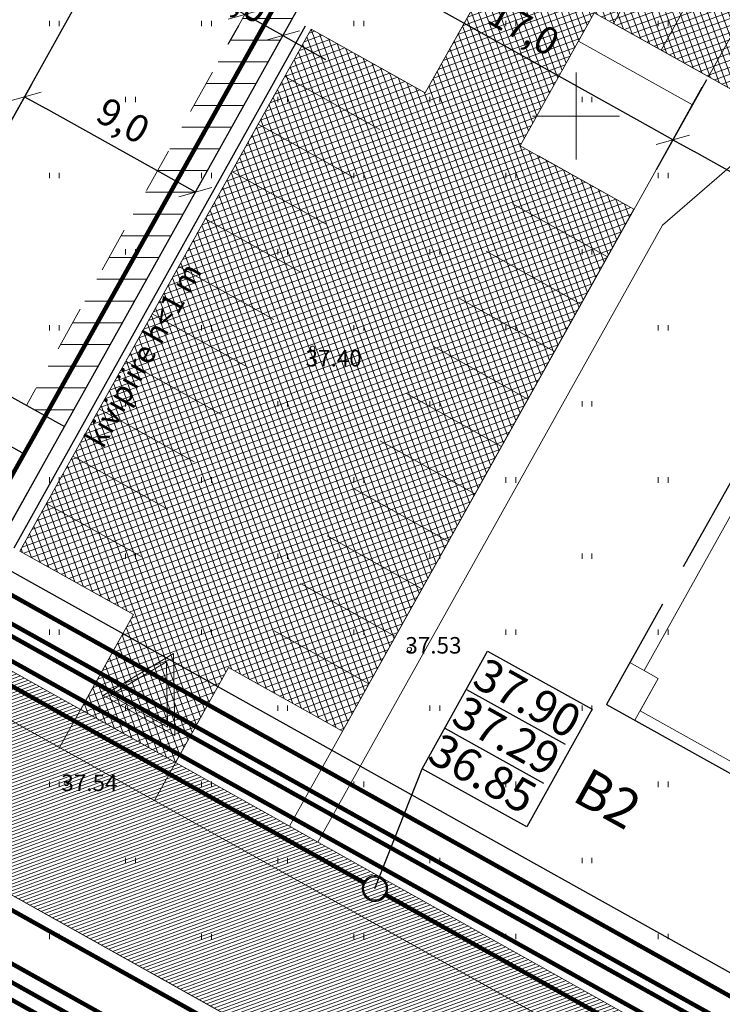
# Model space of a CAD drawing. Units: metres. Extents: x 544721 to 545543, y 6584686 to 6585307.
# Drawn here: x 545074 to 545107, y 6585009 to 6585054 of the extents above; entities that cross this region are included whole.
import ezdxf

# ---------------------------------------------------------------- set-up
doc = ezdxf.new("R2010")
doc.units = ezdxf.units.M
doc.header["$LTSCALE"] = 5
doc.header["$PDMODE"] = 1
doc.header["$PDSIZE"] = -2
for name, pattern in [('STYLE_05', [0.246063, 0.049213, -0.19685]), ('STYLE_19', [3.444882, 1.574803, -0.393701, 1.082677, -0.393701]), ('STYLE_23', [0.83328, 0.41656, -0.41672])]:
    doc.linetypes.add(name, pattern=pattern)
doc.layers.get('0').update_dxf_attribs({"lineweight": 5})
for name, color, linetype, lineweight in [('00 jalgtee', 53, 'Continuous', 5), ('00 kõnnitee', 9, 'Continuous', 5), ('00 sõidutee', 254, 'Continuous', 5), ('00 teekate', 254, 'Continuous', 5), ('Dimension', 7, 'Continuous', 5), ('HALJASTUS', 3, 'STYLE_05', 15), ('KORGUS', 7, 'Continuous', 5), ('plan krundi tähis', 1, 'Continuous', 5), ('planeeritav hoone', 43, 'Continuous', 15), ('planeeritav hooneR', 40, 'Continuous', 5), ('planeeritav hoonestusala', 7, 'STYLE_19', 25), ('planeeritav krundi piir', 1, 'Continuous', 30), ('planeeritav parkmine', 7, 'Continuous', 5), ('planeeritav piire kivi', 7, 'Continuous', 30), ('planeeritav tee', 7, 'Continuous', 15), ('tehno servituut', 7, 'STYLE_23', 5), ('tingmärgid', 7, 'Continuous', 5), ('vork', 7, 'Continuous', 5)]:
    doc.layers.add(name, color=color, linetype=linetype, lineweight=lineweight)
for name, color, linetype in [('2W1', 1, '2W1_MP_KAABEL'), ('2W2', 1, '2W2_KP_KAABEL'), ('D1', 7, 'D1'), ('G1', 132, 'G1_GAAS_PROJ'), ('K1', 220, 'K1_KANAL'), ('S1', 150, 'SIDE_KAABEL_PROJ'), ('V1', 5, 'V1_VEEVARUST'), ('W1.1', 175, 'W1.1_TV_PROJ')]:
    doc.layers.add(name, color=color, linetype=linetype)
doc.styles.add('Arial', font='ARIAL.TTF')
doc.styles.add('Arial Baltic', font='ARIAL.TTF')
doc.styles.add('Arial Black', font='ariblk.TTF')
doc.styles.add('ISOCP', font='isocp___.ttf')
doc.linetypes.add('2W1_MP_KAABEL', pattern='A,1.5,-0.2,["2W1",Standard,S=0.1,R=0,X=-0.1,Y=-0.05],-0.2', length=1.9)
doc.linetypes.add('2W2_KP_KAABEL', pattern='A,1.5,-0.2,["2W2",Standard,S=0.1,R=0,X=-0.1,Y=-0.05],-0.2', length=1.9)
doc.linetypes.add('D1', pattern='A,1.5,-0.2,["D1",Standard,S=0.1,R=0,X=-0.1,Y=-0.05],-0.2', length=1.9)
doc.linetypes.add('G1_GAAS_PROJ', pattern='A,1.5,-0.2,["G1",Standard,S=0.1,R=0,X=-0.1,Y=-0.05],-0.2', length=1.9)
doc.linetypes.add('K1_KANAL', pattern='A,1.5,-0.2,["K1",Standard,S=0.1,R=0,X=-0.1,Y=-0.05],-0.2', length=1.9)
doc.linetypes.add('SIDE_KAABEL_PROJ', pattern='A,1.5,-0.2,["/",Standard,S=0.1,R=0,X=-0.1,Y=-0.05],-0.2', length=1.9)
doc.linetypes.add('V1_VEEVARUST', pattern='A,1.5,-0.2,["V1",Standard,S=0.1,R=0,X=-0.1,Y=-0.05],-0.2', length=1.9)
doc.linetypes.add('W1.1_TV_PROJ', pattern='A,1.5,-0.2,["W1.1",Standard,S=0.1,R=0,X=-0.1,Y=-0.05],-0.2', length=1.9)
doc.dimstyles.new('Arch', dxfattribs={"dimtxt": 2.054655, "dimasz": 1.122412, "dimexe": 1.5875, "dimexo": 0.79375, "dimgap": 0.001587, "dimtad": 1, "dimdec": 1, "dimzin": 3, "dimtxsty": 'ISOCP', "dimblk": 'VW_SLASH', "dimcen": 0, "dimdle": 0.001587, "dimazin": 0, "dimtfac": 0.8, "dimtdec": 1, "dimtix": 1, "dimtmove": 0, "dimatfit": 0, "dimldrblk": 'VW_FILLEDARROW', "dimfxl": 0, "dimfrac": 2, "dimtolj": 1, "dimtzin": 3, "dimarcsym": 0})
pattern_1 = [(20.000000007, (0.00079, -7e-05), (0.0513030215158, -0.1409538931117), [])]

# ---------------------------------------------------------------- blocks, each defined once
blk = doc.blocks.new('*U142')
at = {"layer": 'planeeritav parkmine'}
for p, q in [((-62.182, 77.738), (-57.817, 75.3)), ((-63.401, 75.555), (-75.59, 53.728)), ((-63.401, 75.555), (-59.036, 73.117)), ((-64.62, 73.372), (-60.255, 70.934)), ((-47.34, 69.449), (-51.705, 71.887)), ((-65.839, 71.189), (-61.474, 68.752)), ((-48.559, 67.266), (-52.924, 69.704)), ((-67.058, 69.007), (-62.692, 66.569)), ((-49.778, 65.084), (-54.143, 67.522)), ((-60.748, 45.439), (-48.559, 67.266)), ((-68.277, 66.824), (-63.911, 64.386)), ((-50.996, 62.901), (-55.362, 65.339)), ((-69.496, 64.641), (-65.13, 62.204)), ((-52.215, 60.718), (-56.581, 63.156)), ((-70.715, 62.459), (-66.349, 60.021)), ((-53.434, 58.536), (-57.8, 60.973)), ((-71.933, 60.276), (-67.568, 57.838)), ((-54.653, 56.353), (-59.019, 58.791)), ((-73.152, 58.093), (-68.787, 55.655)), ((-55.872, 54.17), (-60.237, 56.608)), ((-74.371, 55.91), (-70.006, 53.473)), ((-57.091, 51.987), (-61.456, 54.425)), ((-75.59, 53.728), (-71.225, 51.29)), ((-58.31, 49.805), (-62.675, 52.242)), ((-59.529, 47.622), (-63.894, 50.06)), ((-60.748, 45.439), (-65.113, 47.877))]:
    blk.add_line(p, q, dxfattribs=at)
blk = doc.blocks.new('*U178')
for p, q in [((-50, 75.74), (-50, 71.739)), ((-52, 73.739), (-48, 73.739))]:
    blk.add_line(p, q)
blk = doc.blocks.new('*U1187')
for p, q in [((-74.228, 78.12), (-74.228, 77.359)), ((-73.772, 78.12), (-73.772, 77.359))]:
    blk.add_line(p, q)
blk = doc.blocks.new('*U1207')
for p, q in [((-74.228, 71.12), (-74.228, 70.359)), ((-73.772, 71.12), (-73.772, 70.359))]:
    blk.add_line(p, q)
blk = doc.blocks.new('*U1208')
for p, q in [((-70.728, 74.62), (-70.728, 73.859)), ((-70.272, 74.62), (-70.272, 73.859))]:
    blk.add_line(p, q)
blk = doc.blocks.new('*U1209')
for p, q in [((-67.228, 78.12), (-67.228, 77.359)), ((-66.772, 78.12), (-66.772, 77.359))]:
    blk.add_line(p, q)
blk = doc.blocks.new('*U1227')
for p, q in [((-74.228, 64.12), (-74.228, 63.359)), ((-73.772, 64.12), (-73.772, 63.359))]:
    blk.add_line(p, q)
blk = doc.blocks.new('*U1228')
for p, q in [((-70.728, 67.62), (-70.728, 66.859)), ((-70.272, 67.62), (-70.272, 66.859))]:
    blk.add_line(p, q)
blk = doc.blocks.new('*U1229')
for p, q in [((-67.228, 71.12), (-67.228, 70.359)), ((-66.772, 71.12), (-66.772, 70.359))]:
    blk.add_line(p, q)
blk = doc.blocks.new('*U1230')
for p, q in [((-63.728, 74.62), (-63.728, 73.859)), ((-63.272, 74.62), (-63.272, 73.859))]:
    blk.add_line(p, q)
blk = doc.blocks.new('*U1231')
for p, q in [((-60.228, 78.12), (-60.228, 77.359)), ((-59.772, 78.12), (-59.772, 77.359))]:
    blk.add_line(p, q)
blk = doc.blocks.new('*U1247')
for p, q in [((-74.228, 57.12), (-74.228, 56.359)), ((-73.772, 57.12), (-73.772, 56.359))]:
    blk.add_line(p, q)
blk = doc.blocks.new('*U1248')
for p, q in [((-70.728, 60.62), (-70.728, 59.859)), ((-70.272, 60.62), (-70.272, 59.859))]:
    blk.add_line(p, q)
blk = doc.blocks.new('*U1249')
for p, q in [((-67.228, 64.12), (-67.228, 63.359)), ((-66.772, 64.12), (-66.772, 63.359))]:
    blk.add_line(p, q)
blk = doc.blocks.new('*U1250')
for p, q in [((-63.728, 67.62), (-63.728, 66.859)), ((-63.272, 67.62), (-63.272, 66.859))]:
    blk.add_line(p, q)
blk = doc.blocks.new('*U1251')
for p, q in [((-60.228, 71.12), (-60.228, 70.359)), ((-59.772, 71.12), (-59.772, 70.359))]:
    blk.add_line(p, q)
blk = doc.blocks.new('*U1252')
for p, q in [((-56.728, 74.62), (-56.728, 73.859)), ((-56.272, 74.62), (-56.272, 73.859))]:
    blk.add_line(p, q)
blk = doc.blocks.new('*U1253')
for p, q in [((-53.228, 78.12), (-53.228, 77.359)), ((-52.772, 78.12), (-52.772, 77.359))]:
    blk.add_line(p, q)
blk = doc.blocks.new('*U1267')
for p, q in [((-74.228, 50.12), (-74.228, 49.359)), ((-73.772, 50.12), (-73.772, 49.359))]:
    blk.add_line(p, q)
blk = doc.blocks.new('*U1268')
for p, q in [((-70.728, 53.62), (-70.728, 52.859)), ((-70.272, 53.62), (-70.272, 52.859))]:
    blk.add_line(p, q)
blk = doc.blocks.new('*U1269')
for p, q in [((-67.228, 57.12), (-67.228, 56.359)), ((-66.772, 57.12), (-66.772, 56.359))]:
    blk.add_line(p, q)
blk = doc.blocks.new('*U1270')
for p, q in [((-63.728, 60.62), (-63.728, 59.859)), ((-63.272, 60.62), (-63.272, 59.859))]:
    blk.add_line(p, q)
blk = doc.blocks.new('*U1271')
for p, q in [((-60.228, 64.12), (-60.228, 63.359)), ((-59.772, 64.12), (-59.772, 63.359))]:
    blk.add_line(p, q)
blk = doc.blocks.new('*U1272')
for p, q in [((-56.728, 67.62), (-56.728, 66.859)), ((-56.272, 67.62), (-56.272, 66.859))]:
    blk.add_line(p, q)
blk = doc.blocks.new('*U1273')
for p, q in [((-53.228, 71.12), (-53.228, 70.359)), ((-52.772, 71.12), (-52.772, 70.359))]:
    blk.add_line(p, q)
blk = doc.blocks.new('*U1274')
for p, q in [((-49.728, 74.62), (-49.728, 73.859)), ((-49.272, 74.62), (-49.272, 73.859))]:
    blk.add_line(p, q)
blk = doc.blocks.new('*U1275')
for p, q in [((-46.228, 78.12), (-46.228, 77.359)), ((-45.772, 78.12), (-45.772, 77.359))]:
    blk.add_line(p, q)
blk = doc.blocks.new('*U1287')
for p, q in [((-74.228, 43.12), (-74.228, 42.359)), ((-73.772, 43.12), (-73.772, 42.359))]:
    blk.add_line(p, q)
blk = doc.blocks.new('*U1288')
for p, q in [((-70.728, 46.62), (-70.728, 45.859)), ((-70.272, 46.62), (-70.272, 45.859))]:
    blk.add_line(p, q)
blk = doc.blocks.new('*U1289')
for p, q in [((-67.228, 50.12), (-67.228, 49.359)), ((-66.772, 50.12), (-66.772, 49.359))]:
    blk.add_line(p, q)
blk = doc.blocks.new('*U1290')
for p, q in [((-63.728, 53.62), (-63.728, 52.859)), ((-63.272, 53.62), (-63.272, 52.859))]:
    blk.add_line(p, q)
blk = doc.blocks.new('*U1291')
for p, q in [((-60.228, 57.12), (-60.228, 56.359)), ((-59.772, 57.12), (-59.772, 56.359))]:
    blk.add_line(p, q)
blk = doc.blocks.new('*U1292')
for p, q in [((-56.728, 60.62), (-56.728, 59.859)), ((-56.272, 60.62), (-56.272, 59.859))]:
    blk.add_line(p, q)
blk = doc.blocks.new('*U1293')
for p, q in [((-53.228, 64.12), (-53.228, 63.359)), ((-52.772, 64.12), (-52.772, 63.359))]:
    blk.add_line(p, q)
blk = doc.blocks.new('*U1294')
for p, q in [((-49.728, 67.62), (-49.728, 66.859)), ((-49.272, 67.62), (-49.272, 66.859))]:
    blk.add_line(p, q)
blk = doc.blocks.new('*U1295')
for p, q in [((-46.228, 71.12), (-46.228, 70.359)), ((-45.772, 71.12), (-45.772, 70.359))]:
    blk.add_line(p, q)
blk = doc.blocks.new('*U1307')
for p, q in [((-74.228, 36.12), (-74.228, 35.359)), ((-73.772, 36.12), (-73.772, 35.359))]:
    blk.add_line(p, q)
blk = doc.blocks.new('*U1308')
for p, q in [((-70.728, 39.62), (-70.728, 38.859)), ((-70.272, 39.62), (-70.272, 38.859))]:
    blk.add_line(p, q)
blk = doc.blocks.new('*U1309')
for p, q in [((-67.228, 43.12), (-67.228, 42.359)), ((-66.772, 43.12), (-66.772, 42.359))]:
    blk.add_line(p, q)
blk = doc.blocks.new('*U1310')
for p, q in [((-63.728, 46.62), (-63.728, 45.859)), ((-63.272, 46.62), (-63.272, 45.859))]:
    blk.add_line(p, q)
blk = doc.blocks.new('*U1311')
for p, q in [((-60.228, 50.12), (-60.228, 49.359)), ((-59.772, 50.12), (-59.772, 49.359))]:
    blk.add_line(p, q)
blk = doc.blocks.new('*U1312')
for p, q in [((-56.728, 53.62), (-56.728, 52.859)), ((-56.272, 53.62), (-56.272, 52.859))]:
    blk.add_line(p, q)
blk = doc.blocks.new('*U1313')
for p, q in [((-53.228, 57.12), (-53.228, 56.359)), ((-52.772, 57.12), (-52.772, 56.359))]:
    blk.add_line(p, q)
blk = doc.blocks.new('*U1314')
for p, q in [((-49.728, 60.62), (-49.728, 59.859)), ((-49.272, 60.62), (-49.272, 59.859))]:
    blk.add_line(p, q)
blk = doc.blocks.new('*U1315')
for p, q in [((-46.228, 64.12), (-46.228, 63.359)), ((-45.772, 64.12), (-45.772, 63.359))]:
    blk.add_line(p, q)
blk = doc.blocks.new('*U1328')
for p, q in [((-67.228, 36.12), (-67.228, 35.359)), ((-66.772, 36.12), (-66.772, 35.359))]:
    blk.add_line(p, q)
blk = doc.blocks.new('*U1329')
for p, q in [((-63.728, 39.62), (-63.728, 38.859)), ((-63.272, 39.62), (-63.272, 38.859))]:
    blk.add_line(p, q)
blk = doc.blocks.new('*U1330')
for p, q in [((-60.228, 43.12), (-60.228, 42.359)), ((-59.772, 43.12), (-59.772, 42.359))]:
    blk.add_line(p, q)
blk = doc.blocks.new('*U1331')
for p, q in [((-56.728, 46.62), (-56.728, 45.859)), ((-56.272, 46.62), (-56.272, 45.859))]:
    blk.add_line(p, q)
blk = doc.blocks.new('*U1332')
for p, q in [((-53.228, 50.12), (-53.228, 49.359)), ((-52.772, 50.12), (-52.772, 49.359))]:
    blk.add_line(p, q)
blk = doc.blocks.new('*U1333')
for p, q in [((-49.728, 53.62), (-49.728, 52.859)), ((-49.272, 53.62), (-49.272, 52.859))]:
    blk.add_line(p, q)
blk = doc.blocks.new('*U1334')
for p, q in [((-46.228, 57.12), (-46.228, 56.359)), ((-45.772, 57.12), (-45.772, 56.359))]:
    blk.add_line(p, q)
blk = doc.blocks.new('*U1350')
for p, q in [((-60.228, 36.12), (-60.228, 35.359)), ((-59.772, 36.12), (-59.772, 35.359))]:
    blk.add_line(p, q)
blk = doc.blocks.new('*U1351')
for p, q in [((-56.728, 39.62), (-56.728, 38.859)), ((-56.272, 39.62), (-56.272, 38.859))]:
    blk.add_line(p, q)
blk = doc.blocks.new('*U1352')
for p, q in [((-53.228, 43.12), (-53.228, 42.359)), ((-52.772, 43.12), (-52.772, 42.359))]:
    blk.add_line(p, q)
blk = doc.blocks.new('*U1353')
for p, q in [((-49.728, 46.62), (-49.728, 45.859)), ((-49.272, 46.62), (-49.272, 45.859))]:
    blk.add_line(p, q)
blk = doc.blocks.new('*U1354')
for p, q in [((-46.228, 50.12), (-46.228, 49.359)), ((-45.772, 50.12), (-45.772, 49.359))]:
    blk.add_line(p, q)
blk = doc.blocks.new('*U1372')
for p, q in [((-53.228, 36.12), (-53.228, 35.359)), ((-52.772, 36.12), (-52.772, 35.359))]:
    blk.add_line(p, q)
blk = doc.blocks.new('*U1373')
for p, q in [((-49.728, 39.62), (-49.728, 38.859)), ((-49.272, 39.62), (-49.272, 38.859))]:
    blk.add_line(p, q)
blk = doc.blocks.new('*U1374')
for p, q in [((-46.228, 43.12), (-46.228, 42.359)), ((-45.772, 43.12), (-45.772, 42.359))]:
    blk.add_line(p, q)
blk = doc.blocks.new('*U1394')
for p, q in [((-46.228, 36.12), (-46.228, 35.359)), ((-45.772, 36.12), (-45.772, 35.359))]:
    blk.add_line(p, q)
blk = doc.blocks.new('VW_SLASH')
at = {"color": 0, "linetype": 'ByBlock', "lineweight": 20}
blk.add_line((-0.5, -0.5), (0.5, 0.5), dxfattribs=at)
at = {"color": 0, "linetype": 'ByBlock', "lineweight": -2}
blk.add_line((0, 0), (-1, 0), dxfattribs=at)
blk = doc.blocks.new('*D3191')
at = {"layer": 'Defpoints', "color": 0}
for p in [(545091.33, 6585060.288), (545089.605, 6585057.2), (545106.172, 6585051.999)]:
    blk.add_point(p, dxfattribs=at)
at = {"layer": 'Dimension', "color": 0, "lineweight": -2}
for p, q in [((545090.943, 6585059.595), (545088.831, 6585055.814)), ((545103.468, 6585049.458), (545090.585, 6585056.652)), ((545105.785, 6585051.306), (545103.674, 6585047.525))]:
    blk.add_line(p, q, dxfattribs=at)
at = {"layer": 'Dimension', "color": 0, "lineweight": -2, "xscale": 1.122412109375, "yscale": 1.122412109375, "zscale": 1.122412109375}
for p, rotation in [((545089.605, 6585057.2), 150.8197592728029), ((545104.448, 6585048.911), 330.8197592728029)]:
    blk.add_blockref('VW_SLASH', p, dxfattribs=dict(at, rotation=rotation))
at = {"layer": 'Dimension', "color": 0, "insert": (545097.592, 6585054.067), "char_height": 1.2632, "attachment_point": 5, "rotation": 330.8198, "style": 'Arial'}
blk.add_mtext('\\A1;17,0', dxfattribs=at)
blk = doc.blocks.new('VW_FILLEDARROW')
at = {"color": 0, "lineweight": -2}
blk.add_solid([(0, 0), (-1.414, -0.379), (-1.414, 0.379)], dxfattribs=at)
blk = doc.blocks.new('*D3192')
at = {"layer": 'Defpoints', "color": 0}
for p in [(545106.376, 6585052.363), (545104.448, 6585048.911), (545115.107, 6585047.488)]:
    blk.add_point(p, dxfattribs=at)
at = {"layer": 'Dimension', "color": 0, "lineweight": -2}
for p, q in [((545105.989, 6585051.67), (545103.674, 6585047.525)), ((545112.199, 6585044.583), (545105.428, 6585048.364)), ((545114.72, 6585046.795), (545112.405, 6585042.65))]:
    blk.add_line(p, q, dxfattribs=at)
at = {"layer": 'Dimension', "color": 0, "lineweight": -2, "xscale": 1.122412109375, "yscale": 1.122412109375, "zscale": 1.122412109375}
for p, rotation in [((545104.448, 6585048.911), 150.8197592749883), ((545113.179, 6585044.036), 330.8197592749883)]:
    blk.add_blockref('VW_SLASH', p, dxfattribs=dict(at, rotation=rotation))
at = {"layer": 'Dimension', "color": 0, "insert": (545109.379, 6585047.485), "char_height": 1.2632, "attachment_point": 5, "rotation": 330.8198, "style": 'Arial'}
blk.add_mtext('\\A1;10,0', dxfattribs=at)
blk = doc.blocks.new('*D3210')
at = {"layer": 'Defpoints', "color": 0}
for p in [(545075.332, 6585052.15), (545074.627, 6585050.888), (545083.19, 6585047.762)]:
    blk.add_point(p, dxfattribs=at)
at = {"layer": 'Dimension', "color": 0, "lineweight": -2}
for p, q in [((545074.945, 6585051.457), (545073.853, 6585049.502)), ((545081.505, 6585047.047), (545075.607, 6585050.341)), ((545082.803, 6585047.069), (545081.711, 6585045.114))]:
    blk.add_line(p, q, dxfattribs=at)
at = {"layer": 'Dimension', "color": 0, "lineweight": -2, "xscale": 1.122412109375, "yscale": 1.122412109375, "zscale": 1.122412109375}
for p, rotation in [((545074.627, 6585050.888), 150.8197592620941), ((545082.485, 6585046.5), 330.819759262094)]:
    blk.add_blockref('VW_SLASH', p, dxfattribs=dict(at, rotation=rotation))
at = {"layer": 'Dimension', "color": 0, "insert": (545079.17, 6585049.793), "char_height": 1.2632, "attachment_point": 5, "rotation": 330.8198, "style": 'Arial'}
blk.add_mtext('\\A1;9,0', dxfattribs=at)
blk = doc.blocks.new('*D3211')
at = {"layer": 'Defpoints', "color": 0}
for p in [(545084.857, 6585054.85), (545084.76, 6585054.677), (545086.603, 6585053.875)]:
    blk.add_point(p, dxfattribs=at)
at = {"layer": 'Dimension', "color": 0, "lineweight": -2}
for p, q in [((545083.781, 6585055.224), (545082.801, 6585055.771)), ((545086.507, 6585053.701), (545084.76, 6585054.677)), ((545084.47, 6585054.157), (545083.986, 6585053.291)), ((545086.216, 6585053.182), (545085.733, 6585052.315)), ((545087.487, 6585053.154), (545088.467, 6585052.607))]:
    blk.add_line(p, q, dxfattribs=at)
at = {"layer": 'Dimension', "color": 0, "lineweight": -2, "xscale": 1.122412109375, "yscale": 1.122412109375, "zscale": 1.122412109375}
for p, rotation in [((545084.76, 6585054.677), 330.8197593081449), ((545086.507, 6585053.701), 150.8197593081449)]:
    blk.add_blockref('VW_SLASH', p, dxfattribs=dict(at, rotation=rotation))
at = {"layer": 'Dimension', "color": 0, "insert": (545084.638, 6585055.317), "char_height": 1.2632, "attachment_point": 5, "rotation": 330.8198, "style": 'Arial'}
blk.add_mtext('\\A1;2,0', dxfattribs=at)
blk = doc.blocks.new('*U3026')
at = {"layer": 'planeeritav hoone', "flags": 128}
blk.add_lwpolyline([(-46.876, 48.23), (-41.367, 58.096), (-40.712, 57.731), (-39.639, 59.651), (-21.741, 49.656), (-22.814, 47.736), (-22.159, 47.37), (-27.668, 37.504), (-28.323, 37.87), (-29.152, 36.385), (-47.05, 46.38), (-46.222, 47.865)], close=True, dxfattribs=at)
at = {"layer": 'planeeritav hooneR'}
for points in [[(-40.949, 60.383), (-39.639, 59.651), (-40.712, 57.731), (-42.022, 58.462)], [(-21.741, 49.656), (-20.431, 48.925), (-21.504, 47.004), (-22.814, 47.736)], [(-47.531, 48.596), (-46.222, 47.865), (-47.294, 45.944), (-48.604, 46.675)], [(-28.323, 37.87), (-27.014, 37.138), (-28.086, 35.218), (-29.396, 35.949)]]:
    blk.add_lwpolyline(points, close=True, dxfattribs=at)
blk = doc.blocks.new('*U3035')
at = {"layer": 'planeeritav parkmine'}
for p, q in [((-50.224, 99.121), (-58.756, 83.842)), ((-50.224, 99.121), (-45.859, 96.683)), ((-51.443, 96.938), (-47.077, 94.501)), ((-52.662, 94.756), (-48.296, 92.318)), ((-39.747, 93.27), (-42.185, 88.905)), ((-17.92, 81.081), (-39.747, 93.27)), ((-53.881, 92.573), (-49.515, 90.135)), ((-37.564, 92.051), (-40.002, 87.686)), ((-35.381, 90.833), (-37.819, 86.467)), ((-55.1, 90.39), (-50.734, 87.952)), ((-33.199, 89.614), (-35.637, 85.248)), ((-31.016, 88.395), (-33.454, 84.029)), ((-56.318, 88.207), (-51.953, 85.77)), ((-28.833, 87.176), (-31.271, 82.81)), ((-57.537, 86.025), (-53.172, 83.587)), ((-26.651, 85.957), (-29.088, 81.592)), ((-24.468, 84.738), (-26.906, 80.373)), ((-58.756, 83.842), (-54.391, 81.404)), ((-22.285, 83.519), (-24.723, 79.154)), ((-48.279, 77.991), (-45.841, 82.357)), ((-20.102, 82.3), (-22.54, 77.935)), ((-46.096, 76.772), (-43.659, 81.138)), ((-17.92, 81.081), (-20.357, 76.716)), ((-43.914, 75.554), (-41.476, 79.919)), ((-41.731, 74.335), (-39.293, 78.7)), ((-26.452, 65.802), (-48.279, 77.991)), ((-39.548, 73.116), (-37.111, 77.481)), ((-37.366, 71.897), (-34.928, 76.262)), ((-35.183, 70.678), (-32.745, 75.043)), ((-33, 69.459), (-30.562, 73.824)), ((-30.817, 68.24), (-28.38, 72.606)), ((-28.635, 67.021), (-26.197, 71.387)), ((-26.452, 65.802), (-24.014, 70.168))]:
    blk.add_line(p, q, dxfattribs=at)
blk = doc.blocks.new('dk')
at = {"layer": 'D1'}
h = blk.add_hatch(color=256, dxfattribs=at)
edge = h.paths.add_edge_path()
edge.add_ellipse((544924.32, 6585243.993), major_axis=(-0.371, 0.371), ratio=1, start_angle=586.7611, end_angle=766.6278, ccw=False)
edge.add_line((544924.844, 6585244.009), (544924.903, 6585244.011))
edge.add_ellipse((544924.32, 6585243.993), major_axis=(-0.413, 0.412), ratio=0.99997, start_angle=226.7028, end_angle=406.5829)
edge.add_line((544923.737, 6585243.976), (544923.796, 6585243.978))
h = blk.add_hatch(color=256, dxfattribs=at)
edge = h.paths.add_edge_path()
edge.add_ellipse((544924.32, 6585243.993), major_axis=(0.42, -0.405), ratio=0.99997, start_angle=226.7028, end_angle=406.5829)
edge.add_line((544924.902, 6585244.019), (544924.844, 6585244.017))
edge.add_ellipse((544924.32, 6585243.993), major_axis=(0.377, -0.364), ratio=1, start_angle=586.7611, end_angle=766.6278, ccw=False)
edge.add_line((544923.796, 6585243.968), (544923.737, 6585243.965))
at = {"layer": 'D1', "lineweight": -3, "ltscale": 10}
for major_axis in [(0.424, -0.4), (-0.413, 0.412)]:
    blk.add_ellipse((544924.32, 6585243.993), major_axis=major_axis, ratio=0.99997, start_param=3.14713, end_param=9.420778, dxfattribs=at)
at = {"layer": 'D1', "lineweight": 0}
for major_axis in [(0.381, -0.36), (-0.371, 0.371)]:
    blk.add_ellipse((544924.32, 6585243.993), major_axis=major_axis, ratio=1, start_param=4.436278, end_param=10.719463, dxfattribs=at)
blk = doc.blocks.new('kõ')
at = {"layer": 'K1', "color": 7, "linetype": 'Continuous', "ltscale": 1.8}
for p, q in [((544961.165, 6585183.678), (544966.351, 6585183.678)), ((544961.165, 6585181.627), (544966.351, 6585181.627))]:
    blk.add_line(p, q, dxfattribs=at)
at = {"layer": 'K1', "linetype": 'Continuous', "ltscale": 1.8}
blk.add_lwpolyline([(544966.659, 6585179.491), (544961.152, 6585179.491), (544961.152, 6585185.679), (544966.659, 6585185.679)], close=True, dxfattribs=at)

msp = doc.modelspace()

# ---------------------------------------------------------------- hatches: boundary and pattern name
at = {"layer": '00 kõnnitee', "linetype": 'Continuous', "lineweight": 15}
h = msp.add_hatch(dxfattribs=at)
h.set_pattern_fill('KTEE', color=250, style=0, pattern_type=2)
h.set_pattern_definition(pattern_1)
h.paths.add_polyline_path([(545245.85, 6584926.881), (545248.3, 6584926.936), (545248.536, 6584927.025), (545250.4, 6584927.62), (545252.058, 6584928.7), (545253.433, 6584930.2), (545253.881, 6584930.912), (545252.135, 6584931.887), (545250.6, 6584930.092), (545248.711, 6584929.05), (545246.85, 6584928.812), (545245.224, 6584929.05), (545243.971, 6584929.574), (545177.35, 6584966.777), (545176.365, 6584967.327), (545088.15, 6585016.589), (545086.319, 6585017.611), (544999.506, 6585066.09), (544996.555, 6585068.15), (544994.357, 6585070.4), (544992.935, 6585072.4), (544991.937, 6585074.266), (544991.21, 6585076.1), (544990.486, 6585079.1), (544990.212, 6585081.588), (544989.626, 6585122.087), (544989.348, 6585125.2), (544988.79, 6585128.05), (544988.404, 6585129.454), (544987.777, 6585131.3), (544986.623, 6585133.95), (544984.706, 6585137.25), (544982.85, 6585139.714), (544980.337, 6585142.35), (544977.993, 6585144.3), (544976.925, 6585144.981), (544974.739, 6585146.373), (544970.86, 6585148.5), (544882.262, 6585196.149), (544881.122, 6585199.002), (544880.418, 6585197.146), (544879.692, 6585195.23), (544880.826, 6585194.55), (544973.428, 6585144.844), (544976.65, 6585142.806), (544979.69, 6585140.2), (544981.79, 6585137.85), (544983.491, 6585135.45), (544984.424, 6585133.85), (544985.102, 6585132.5), (544985.628, 6585131.3), (544986.191, 6585129.8), (544986.841, 6585127.6), (544987.277, 6585125.5), (544987.556, 6585123.25), (544987.642, 6585121.448), (544988.284, 6585081.52), (544988.439, 6585079.3), (544988.971, 6585076.6), (544989.723, 6585074.35), (544990.918, 6585071.881), (544992.754, 6585069.2), (544995.05, 6585066.744), (544998.53, 6585064.344), (545175.827, 6584965.337), (545176.877, 6584964.75), (545242.996, 6584927.828)])
at = {"layer": '00 sõidutee', "linetype": 'Continuous', "lineweight": 15}
h = msp.add_hatch(dxfattribs=at)
h.set_pattern_fill('TEEM', color=254, style=0, pattern_type=2)
h.set_pattern_definition(pattern_1)
h.paths.add_polyline_path([(545253.205, 6584929.951), (545252.717, 6584929.259), (545252.224, 6584928.881), (545252.058, 6584928.7), (545251.582, 6584928.39), (545251, 6584927.945), (545250.762, 6584927.856), (545250.4, 6584927.62), (545248.536, 6584927.025), (545248.3, 6584926.936), (545245.85, 6584926.881), (545242.996, 6584927.828), (545176.877, 6584964.75), (545175.827, 6584965.337), (544998.53, 6585064.344), (544995.05, 6585066.744), (544992.754, 6585069.2), (544990.918, 6585071.881), (544989.723, 6585074.35), (544988.971, 6585076.6), (544988.439, 6585079.3), (544988.284, 6585081.52), (544987.642, 6585121.448), (544987.556, 6585123.25), (544987.277, 6585125.5), (544986.841, 6585127.6), (544986.191, 6585129.8), (544985.628, 6585131.3), (544985.102, 6585132.5), (544984.424, 6585133.85), (544983.491, 6585135.45), (544981.79, 6585137.85), (544979.69, 6585140.2), (544976.65, 6585142.806), (544973.428, 6585144.844), (544880.826, 6585194.55), (544879.692, 6585195.23), (544879.063, 6585195.568), (544876.184, 6585197.26), (544874.355, 6585199.08), (544872.981, 6585201.481), (544872.32, 6585204.15), (544872.398, 6585206.83), (544873.007, 6585208.892), (544871.246, 6585204.4), (544868.852, 6585197.802), (544867.749, 6585194.541), (544866.501, 6585190.35), (544865.584, 6585186.482), (544865.015, 6585183.425), (544864.153, 6585177.227), (544864.707, 6585179.55), (544865.503, 6585181.351), (544866.623, 6585183.05), (544868.273, 6585184.7), (544869.88, 6585185.914), (544871.955, 6585186.9), (544874.15, 6585187.469), (544875.6, 6585187.611), (544878.9, 6585187.275), (544881.687, 6585186.21), (544970.114, 6585138.678), (544972.605, 6585137.091), (544974.8, 6585135.19), (544976.728, 6585132.95), (544977.972, 6585131.05), (544978.869, 6585129.3), (544979.493, 6585127.75), (544980.05, 6585125.9), (544980.513, 6585123.35), (544980.642, 6585121.348), (544981.213, 6585081.459), (544981.367, 6585079.655), (544981.66, 6585077.3), (544982.274, 6585074.554), (544983.079, 6585072.12), (544984.352, 6585069.3), (544985.912, 6585066.686), (544987.683, 6585064.35), (544989.8, 6585062.123), (544991.443, 6585060.7), (544995.118, 6585058.232), (545034.85, 6585036.045), (545036.19, 6585034.95), (545037.038, 6585033.564), (545037.388, 6585032.1), (545037.26, 6585030.485), (545036.771, 6585029.245), (545034.308, 6585024.835), (545031.689, 6585026.298), (545014.649, 6584995.784), (545024.253, 6584990.421), (545040.83, 6585020.106), (545038.211, 6585021.569), (545041.136, 6585026.807), (545041.961, 6585027.9), (545043.35, 6585028.883), (545044.728, 6585029.309), (545046.42, 6585029.285), (545047.905, 6585028.748), (545047.911, 6585028.749), (545047.94, 6585028.735), (545152.773, 6584970.193), (545153.951, 6584969.25), (545154.536, 6584968.475), (545154.796, 6584968.05), (545155.153, 6584966.95), (545155.164, 6584966.822), (545155.201, 6584966.708), (545155.197, 6584966.425), (545155.266, 6584965.6), (545155.18, 6584965.145), (545155.176, 6584964.883), (545155.081, 6584964.626), (545154.638, 6584963.425), (545151.713, 6584958.186), (545151.713, 6584958.186), (545149.093, 6584959.649), (545131.492, 6584928.129), (545141.096, 6584922.766), (545158.697, 6584954.286), (545156.078, 6584955.748), (545157.558, 6584958.399), (545159.038, 6584961.049), (545159.952, 6584962.2), (545160.85, 6584962.869), (545161.809, 6584963.3), (545162.85, 6584963.523), (545164.3, 6584963.462), (545165.751, 6584962.946), (545250.012, 6584915.923), (545304.153, 6584893.913), (545311.623, 6584898.432), (545310.96, 6584898.702), (545264.701, 6584917.507), (545263.1, 6584918.245), (545262.06, 6584919.259), (545261.405, 6584920), (545260.631, 6584921.2), (545260.104, 6584922.45), (545259.746, 6584924.206), (545259.782, 6584926.2), (545260.73, 6584928.819), (545263.372, 6584933.55), (545280.655, 6584964.5), (545289.072, 6584979.573), (545282.961, 6584982.986), (545272.554, 6584964.35), (545253.881, 6584930.912), (545253.433, 6584930.2)])
at = {"layer": '00 teekate', "linetype": 'Continuous', "lineweight": 15}
h = msp.add_hatch(dxfattribs=at)
h.set_pattern_fill('TK', color=254, style=0, pattern_type=2)
h.set_pattern_definition([(20.000000007, (0.0008, -7e-05), (0.102606043032, -0.281907786223), []), (290.000000007, (0.0578, -0.15668), (0.281907786223, 0.102606043032), [])])
h.paths.add_polyline_path([(545079.648, 6585027.063), (545077.211, 6585022.697), (545081.576, 6585020.26), (545084.014, 6585024.625), (545089.252, 6585021.7), (545102.66, 6585045.71), (545097.422, 6585048.635), (545100.835, 6585054.747), (545123.548, 6585042.063), (545132.08, 6585057.342), (545104.141, 6585072.944), (545099.776, 6585075.382), (545098.308, 6585072.756), (545091.244, 6585060.103), (545096.469, 6585057.185), (545093.056, 6585051.073), (545087.818, 6585053.998), (545074.41, 6585029.988)])
at = {"layer": 'tehno servituut', "linetype": 'Continuous', "lineweight": 5}
h = msp.add_hatch(dxfattribs=at)
h.set_pattern_fill('HOR_1', style=0, pattern_type=2)
h.set_pattern_definition([(7e-09, (545428.7159, 6585119.4912), (-1e-10, 1), [])])
h.paths.add_polyline_path([(545099.734, 6585081.491), (545101.496, 6585080.544), (545076.462, 6585035.714), (545074.716, 6585036.689)])

# ---------------------------------------------------------------- linework, layer by layer
at = {"layer": '00 jalgtee'}
msp.add_lwpolyline([(545119.555, 6584999.051), (545130.136, 6585017.997), (545137, 6585024.815), (545124.979, 6585031.529), (545123.37, 6585028.647), (545121.798, 6585029.525), (545123.358, 6585032.318), (545122.162, 6585041.119), (545108.4, 6585048.809), (545103.97, 6585044.978), (545088.124, 6585016.603), (545086.815, 6585017.334), (545105.344, 6585050.516), (545100.106, 6585053.442), (545100.835, 6585054.747), (545106.075, 6585051.825), (545106.075, 6585051.825), (545123.548, 6585042.063), (545124.726, 6585033.388), (545138.108, 6585025.915)], dxfattribs=at)
at = {"layer": '00 kõnnitee'}
msp.add_lwpolyline([(544998.53, 6585064.344), (545175.827, 6584965.337), (545176.877, 6584964.75), (545242.996, 6584927.828), (545245.85, 6584926.881), (545248.3, 6584926.936), (545248.536, 6584927.025), (545250.4, 6584927.62), (545252.058, 6584928.7), (545253.433, 6584930.2), (545253.881, 6584930.912), (545252.135, 6584931.887), (545250.6, 6584930.092), (545248.711, 6584929.05), (545246.85, 6584928.812), (545245.224, 6584929.05), (545243.971, 6584929.574), (545177.35, 6584966.777), (545176.365, 6584967.327), (545088.15, 6585016.589), (545086.319, 6585017.611), (544999.506, 6585066.09)], dxfattribs=at)
at = {"layer": '00 sõidutee'}
for points in [[(545272.554, 6584964.35), (545253.881, 6584930.912), (545253.433, 6584930.2), (545253.205, 6584929.951), (545252.717, 6584929.259), (545252.224, 6584928.881), (545252.058, 6584928.7), (545251.582, 6584928.39), (545251, 6584927.945), (545250.762, 6584927.856), (545250.4, 6584927.62), (545248.536, 6584927.025), (545248.3, 6584926.936), (545245.85, 6584926.881), (545242.996, 6584927.828), (545176.877, 6584964.75), (545175.827, 6584965.337), (544998.53, 6585064.344)], [(545047.94, 6585028.735), (545152.773, 6584970.193)]]:
    msp.add_lwpolyline(points, dxfattribs=at)
at = {"layer": '00 teekate'}
msp.add_lwpolyline([(545079.648, 6585027.063), (545077.211, 6585022.697), (545081.576, 6585020.26), (545084.014, 6585024.625), (545089.252, 6585021.7), (545102.66, 6585045.71), (545097.422, 6585048.635), (545100.835, 6585054.747), (545123.548, 6585042.063), (545132.08, 6585057.342), (545104.141, 6585072.944), (545099.776, 6585075.382), (545098.308, 6585072.756), (545091.244, 6585060.103), (545096.469, 6585057.185), (545093.056, 6585051.073), (545087.818, 6585053.998), (545074.41, 6585029.988)], close=True, dxfattribs=at)
at = {"layer": '2W1', "ltscale": 1.8, "const_width": 0.2, "flags": 128}
for points in [[(545071.709, 6585029.229), (545073.745, 6585032.919), (545100.667, 6585081.015)], [(545039.061, 6585047.495), (545164.383, 6584977.511)]]:
    msp.add_lwpolyline(points, dxfattribs=at)
at = {"layer": '2W1', "ltscale": 2, "const_width": 0.2, "flags": 128}
msp.add_lwpolyline([(544977.912, 6585063.775), (545000, 6585051.497), (545064.132, 6585015.684), (545080.72, 6585006.421), (545108.659, 6584990.819), (545138.344, 6584974.242), (545169.776, 6584956.689), (545230.867, 6584922.517)], dxfattribs=at)
at = {"layer": '2W2', "ltscale": 1.8, "const_width": 0.2, "flags": 128}
msp.add_lwpolyline([(545067.864, 6585032.435), (545060.196, 6585018.741), (545261.584, 6584906.28), (545298.881, 6584890.695)], dxfattribs=at)
at = {"layer": 'D1'}
msp.add_line((545090.745, 6585014.465), (545092.917, 6585019.974), dxfattribs=at)
at = {"layer": 'D1', "ltscale": 1.8, "const_width": 0.2, "flags": 128}
for points in [[(545057.879, 6585032.806), (545090.23, 6585014.74)], [(545091.248, 6585014.171), (545123.6, 6584996.105)]]:
    msp.add_lwpolyline(points, dxfattribs=at)
at = {"layer": 'G1', "ltscale": 1.8, "const_width": 0.2, "flags": 128}
msp.add_lwpolyline([(544943.085, 6585150.813), (544990.064, 6585125.558, -0.272272), (544990.854, 6585124.258), (544991.604, 6585071.533, 0.26797), (544992.117, 6585070.675), (545254.515, 6584924.144)], format="xyb", dxfattribs=at)
at = {"layer": 'K1', "ltscale": 1.8, "const_width": 0.2, "flags": 128}
msp.add_lwpolyline([(545054.644, 6585037.473), (545115.606, 6585003.43)], dxfattribs=at)
at = {"layer": 'KORGUS'}
for centre in [(545087.881, 6585039.321), (545092.329, 6585025.468), (545076.554, 6585019.303)]:
    msp.add_circle(centre, 0.1, dxfattribs=at)
at = {"layer": 'planeeritav hoonestusala'}
for points in [[(545018.453, 6585069.254), (545048.138, 6585052.677), (545052.038, 6585059.662), (545072.992, 6585047.96), (545088.594, 6585075.899), (545037.955, 6585104.177)], [(545161.639, 6584989.294), (545181.142, 6585024.218), (545134.008, 6585050.539), (545125.476, 6585035.26), (545112.366, 6585042.58), (545101.396, 6585022.936)], [(545072.176, 6585030.09), (545066.064, 6585033.503), (545068.502, 6585037.869), (545074.614, 6585034.456)]]:
    msp.add_lwpolyline(points, close=True, dxfattribs=at)
at = {"layer": 'planeeritav krundi piir'}
for p, q in [((545073.049, 6585029.603), (545101.496, 6585080.544)), ((544994.327, 6585073.563), (545247.667, 6584932.091)), ((545068.604, 6585040.102), (545076.462, 6585035.714)), ((545075.487, 6585033.968), (545073.049, 6585029.603))]:
    msp.add_line(p, q, dxfattribs=at)
at = {"layer": 'planeeritav piire kivi'}
msp.add_line((545074.148, 6585030.135), (545087.556, 6585054.145), dxfattribs=at)
at = {"layer": 'planeeritav tee'}
for p, q in [((544998.53, 6585064.344), (545242.996, 6584927.828)), ((545096.469, 6585057.185), (545093.056, 6585051.073)), ((545097.422, 6585048.635), (545100.835, 6585054.747)), ((545100.835, 6585054.747), (545123.548, 6585042.063)), ((545074.41, 6585029.988), (545087.818, 6585053.998)), ((545093, 6585051.105), (545087.818, 6585053.998)), ((545102.66, 6585045.71), (545097.422, 6585048.635)), ((545089.252, 6585021.7), (545102.66, 6585045.71)), ((545074.41, 6585029.988), (545079.648, 6585027.063)), ((545047.913, 6585028.75), (545152.773, 6584970.193)), ((545079.648, 6585027.063), (545076.235, 6585020.951)), ((545080.601, 6585018.513), (545084.014, 6585024.625)), ((545089.252, 6585021.7), (545084.014, 6585024.625))]:
    msp.add_line(p, q, dxfattribs=at)
at = {"layer": 'S1', "ltscale": 1.8, "const_width": 0.2, "flags": 128}
msp.add_lwpolyline([(544977.267, 6585063.39), (545001.245, 6585050), (545059.182, 6585017.646), (545089.544, 6585000.685), (545133.69, 6584976.039), (545164.195, 6584959.004), (545245.427, 6584913.642), (545254.012, 6584908.905)], dxfattribs=at)
at = {"layer": 'tehno servituut', "flags": 128}
msp.add_lwpolyline([(545099.734, 6585081.491), (545101.496, 6585080.544), (545076.462, 6585035.714), (545074.716, 6585036.689)], close=True, dxfattribs=at)
at = {"layer": 'tingmärgid', "flags": 128}
for points in [[(545081.536, 6585021.511), (545081.482, 6585025.274), (545078.25, 6585023.346)], [(545081.207, 6585021.887), (545081.164, 6585024.897), (545078.579, 6585023.355)]]:
    msp.add_lwpolyline(points, close=True, dxfattribs=at)
at = {"layer": 'V1', "ltscale": 1.8, "const_width": 0.2, "flags": 128}
msp.add_lwpolyline([(544992.102, 6585071.828), (545237.271, 6584934.919)], dxfattribs=at)
at = {"layer": 'W1.1', "ltscale": 1.8, "const_width": 0.2, "flags": 128}
msp.add_lwpolyline([(544994.785, 6585057.731), (545250.177, 6584915.113), (545303.228, 6584893.351)], dxfattribs=at)

# ---------------------------------------------------------------- block references
at = {"layer": 'D1', "color": 7, "linetype": 'Continuous', "rotation": 330.9741350373839}
msp.add_blockref('kõ', (-3126579.589, 1091351.563), dxfattribs=at)
at = {"layer": 'D1', "rotation": 330.8200000068812}
msp.add_blockref('dk', (-3141346.615, 1101169.049), dxfattribs=at)
at = {"layer": 'HALJASTUS', "rotation": 6.881193664439947e-09}
for name in ['*U1187', '*U1209', '*U1231', '*U1253', '*U1275', '*U1208', '*U1230', '*U1252', '*U1274', '*U1207', '*U1229', '*U1251', '*U1273', '*U1295', '*U1228', '*U1250', '*U1272', '*U1294', '*U1227', '*U1249', '*U1271', '*U1293', '*U1315', '*U1248', '*U1270', '*U1292', '*U1314', '*U1247', '*U1269', '*U1291', '*U1313', '*U1334', '*U1268', '*U1290', '*U1312', '*U1333', '*U1267', '*U1289', '*U1311', '*U1332', '*U1354', '*U1288', '*U1310', '*U1331', '*U1353', '*U1287', '*U1309', '*U1330', '*U1352', '*U1374', '*U1308', '*U1329', '*U1351', '*U1373', '*U1307', '*U1328', '*U1350', '*U1372', '*U1394']:
    msp.add_blockref(name, (545150, 6584976.261), dxfattribs=at)
at = {"layer": 'planeeritav hoone', "color": 7, "rotation": 6.881193664439947e-09}
msp.add_blockref('*U3026', (545150, 6584976.261), dxfattribs=at)
at = {"layer": 'planeeritav parkmine', "rotation": 6.881193664439947e-09}
for name in ['*U3035', '*U142']:
    msp.add_blockref(name, (545150, 6584976.261), dxfattribs=at)
at = {"layer": 'vork', "rotation": 6.881193664439947e-09}
msp.add_blockref('*U178', (545150, 6584976.261), dxfattribs=at)

# ---------------------------------------------------------------- texts
at = {"layer": 'D1', "char_height": 1.51584, "attachment_point": 1, "rotation": 330.82, "line_spacing_factor": 0.967344, "style": 'Arial'}
for s, insert in [(' 3{\\fArial|b0|i0|c186|p0;7.90}', (545095.473, 6585025.377)), ('{\\fArial|b0|i0|c186|p0; 37.29}', (545094.511, 6585023.643)), ('{\\fArial|b0|i0|c186|p0;\\C7; 36.85}', (545093.415, 6585021.906))]:
    msp.add_mtext(s, dxfattribs=dict(at, insert=insert))
at = {"layer": 'KORGUS', "char_height": 0.75792, "attachment_point": 1, "rotation": 0, "line_spacing_factor": 0.96736, "style": 'Arial'}
for s, insert in [('{\\C7;\\l 37.40}', (545087.322, 6585039.238)), ('{\\C7;\\l 37.53}', (545091.912, 6585026.032)), ('{\\C7;\\l 37.54}', (545076.089, 6585019.708))]:
    msp.add_mtext(s, dxfattribs=dict(at, insert=insert))
at = {"layer": 'plan krundi tähis', "insert": (545101.456, 6585018.603), "char_height": 1.7685, "attachment_point": 5, "rotation": 330.8198, "line_spacing_factor": 1.186068, "style": 'Arial Black'}
msp.add_mtext('{\\C1;\\lB2}', dxfattribs=at)
at = {"layer": 'planeeritav piire kivi', "insert": (545077.351, 6585035.146), "char_height": 1.01056, "attachment_point": 1, "rotation": 60.8198, "line_spacing_factor": 0.96736, "style": 'Arial Baltic'}
msp.add_mtext('{\\C7;\\lkivipiire h<1 m}', dxfattribs=at)

# ---------------------------------------------------------------- dimensions: what is measured, and where the dimension line sits
at = {"layer": 'Dimension'}
for p1, p2, distance, override, picture, middle in [((545106.172, 6585051.999), (545091.33, 6585060.288), 3.537, {"dimtxt": 1.263202, "dimgap": 0.4, "dimpost": '<>', "dimtxsty": 'Arial', "dimtmove": 2}, '*D3191', (545097.592, 6585054.067)), ((545083.19, 6585047.762), (545075.332, 6585052.15), 1.445, {"dimtxt": 1.263202, "dimgap": 0.5, "dimpost": '<>', "dimtxsty": 'Arial', "dimtmove": 2}, '*D3210', (545079.17, 6585049.793)), ((545115.107, 6585047.488), (545106.376, 6585052.363), 3.954, {"dimtxt": 1.263202, "dimgap": 0.4, "dimpost": '<>', "dimtxsty": 'Arial', "dimtmove": 2}, '*D3192', (545109.379, 6585047.485))]:
    dim = msp.add_aligned_dim(p1=p1, p2=p2, distance=distance, dimstyle='Arch', override=override, dxfattribs=at)
    dim.commit()
    dim.dimension.update_dxf_attribs({"geometry": picture, "text_midpoint": middle})
dim = msp.add_linear_dim(base=(545084.76, 6585054.677), p1=(545086.603, 6585053.875), p2=(545084.857, 6585054.85), angle=150.8198, dimstyle='Arch', override={"dimtxt": 1.263202, "dimgap": 0.5, "dimpost": '<>', "dimtxsty": 'Arial', "dimtix": 0, "dimtmove": 2}, dxfattribs=at)
dim.commit()
dim.dimension.update_dxf_attribs({"geometry": '*D3211', "text_midpoint": (545084.638, 6585055.317), "dimtype": 161})

doc.saveas('drawing.dxf')
